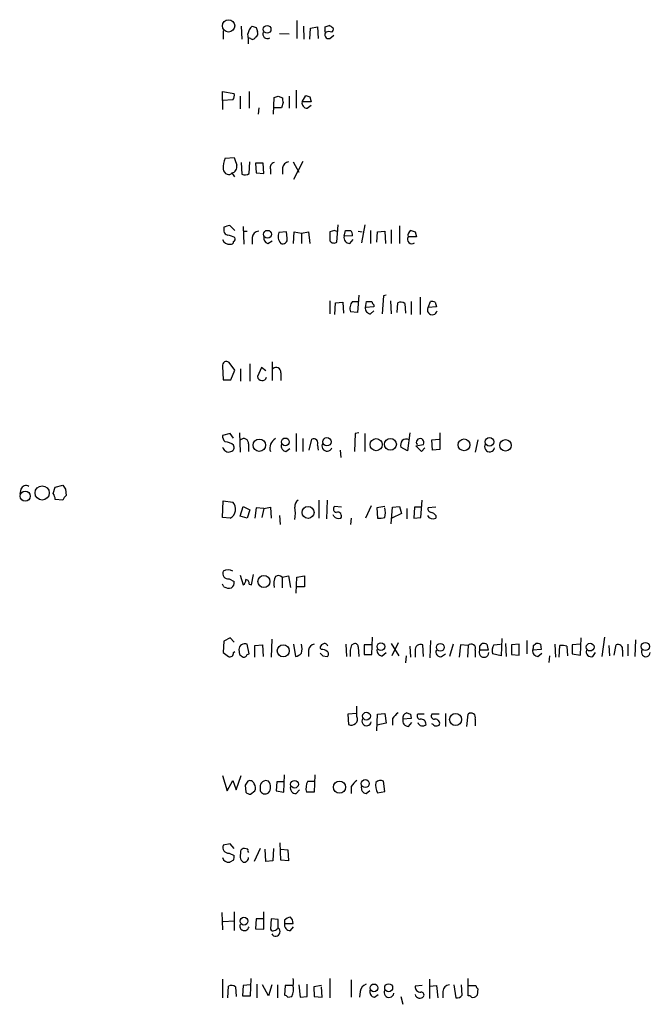
# Model space of a CAD drawing. Extents: x 4 to 1054, y 20 to 896.
# Drawn here: x 865 to 948, y 490 to 619 of the extents above; entities that cross this region are included whole.
import ezdxf

# ---------------------------------------------------------------- set-up
doc = ezdxf.new("R2010")
doc.units = 0
doc.header["$MEASUREMENT"] = 0
doc.layers.add('MAIN', color=5, linetype='CONTINUOUS')

msp = doc.modelspace()

# ---------------------------------------------------------------- linework, layer by layer
at = {"layer": 'MAIN'}
for p, q in [((894.4187, 617.7279), (894.5033, 616.0346)), ((901.7, 618.4899), (901.7, 616.1193)), ((902.5467, 617.7279), (902.6313, 616.0346)), ((892.048, 617.1353), (892.048, 616.0346)), ((896.366, 617.5586), (896.5353, 617.0506)), ((899.414, 616.7966), (900.684, 616.7119)), ((903.3933, 616.0346), (903.478, 617.4739)), ((903.478, 617.4739), (904.4093, 617.6433)), ((904.4093, 617.6433), (904.494, 616.1193)), ((905.4253, 617.2199), (905.4253, 617.6433)), ((906.018, 616.1193), (906.526, 616.5426)), ((895.604, 616.1193), (895.35, 616.2039)), ((891.9633, 607.9913), (891.9633, 609.1766)), ((891.9633, 609.1766), (893.4873, 608.9226)), ((895.4347, 609.1766), (895.4347, 606.9753)), ((901.6153, 609.3459), (901.6153, 606.9753)), ((893.318, 608.0759), (891.9633, 607.9913)), ((891.9633, 607.9913), (891.9633, 606.8059)), ((894.2493, 608.5839), (894.2493, 606.8906)), ((898.652, 606.2133), (898.7367, 608.4146)), ((899.2447, 608.5839), (899.8373, 608.3299)), ((899.922, 607.7373), (899.668, 607.0599)), ((900.684, 608.5839), (900.684, 606.9753)), ((902.3773, 607.8219), (902.8853, 608.6686)), ((903.5627, 607.8219), (902.3773, 607.8219)), ((903.0547, 606.9753), (903.5627, 607.3986)), ((903.3933, 608.4993), (903.5627, 607.8219)), ((896.7047, 607.0599), (896.62, 606.2133)), ((899.668, 607.0599), (898.7367, 607.0599)), ((892.302, 600.4559), (893.4873, 600.5406)), ((894.4187, 599.8633), (894.5033, 598.3393)), ((895.4347, 598.4239), (895.5193, 599.9479)), ((896.2813, 599.7786), (896.366, 598.5086)), ((897.2973, 599.7786), (896.2813, 599.7786)), ((897.382, 598.4239), (897.2973, 599.7786)), ((901.192, 599.9479), (901.954, 598.5933)), ((902.462, 600.0326), (901.2767, 597.6619)), ((896.366, 598.5086), (897.382, 598.4239)), ((898.2287, 599.0166), (898.2287, 598.3393)), ((899.8373, 599.1859), (899.8373, 598.3393)), ((892.1327, 591.3966), (892.1327, 590.8886)), ((893.572, 590.9733), (892.8947, 591.6506)), ((894.6727, 591.4813), (894.7573, 589.1953)), ((894.6727, 590.8886), (895.1807, 590.8886)), ((900.3453, 590.8039), (899.3293, 590.7193)), ((900.43, 589.9573), (900.3453, 590.8039)), ((901.2767, 589.2799), (901.3613, 590.8039)), ((901.3613, 590.8039), (902.2927, 590.6346)), ((902.2927, 590.6346), (903.224, 590.8039)), ((902.2927, 590.6346), (902.2927, 589.2799)), ((903.224, 590.8039), (903.3933, 589.2799)), ((906.6107, 590.9733), (906.018, 590.8039)), ((906.018, 590.8039), (906.018, 589.6186)), ((906.9493, 589.4493), (907.1187, 591.7353)), ((907.8807, 590.2113), (908.05, 590.9733)), ((909.7433, 590.8886), (910.2513, 590.8039)), ((910.59, 591.7353), (910.1667, 589.3646)), ((911.352, 590.9733), (911.352, 589.2799)), ((912.1987, 589.4493), (912.2833, 590.8039)), ((912.2833, 590.8039), (913.2147, 590.8886)), ((913.2147, 590.8886), (913.2993, 589.2799)), ((914.0613, 591.0579), (914.0613, 589.2799)), ((915.162, 591.5659), (915.162, 589.2799)), ((917.194, 590.8039), (917.3633, 590.1266)), ((895.858, 590.0419), (895.858, 589.1953)), ((897.89, 589.2799), (898.4827, 589.6186)), ((908.9813, 590.2959), (907.8807, 590.2113)), ((908.6427, 589.2799), (909.066, 589.7879)), ((917.3633, 590.1266), (916.2627, 590.1266)), ((906.018, 581.7446), (906.018, 580.0513)), ((908.9813, 581.6599), (909.7433, 581.6599)), ((909.828, 582.5066), (909.6587, 580.2206)), ((910.6747, 580.8979), (910.844, 581.6599)), ((913.0453, 582.4219), (912.876, 580.0513)), ((913.384, 582.5066), (913.0453, 582.4219)), ((913.9767, 581.7446), (914.0613, 580.0513)), ((916.686, 581.6599), (916.686, 579.9666)), ((917.8713, 582.2526), (917.8713, 579.9666)), ((918.8873, 580.8979), (919.226, 581.6599)), ((906.6953, 579.9666), (906.78, 581.4906)), ((906.78, 581.4906), (907.7113, 581.5753)), ((907.7113, 581.5753), (907.796, 580.1359)), ((911.7753, 580.9826), (910.6747, 580.8979)), ((911.352, 580.0513), (911.7753, 580.4746)), ((911.7753, 581.2366), (911.7753, 580.9826)), ((914.8233, 580.2206), (914.908, 581.4906)), ((915.8393, 581.4059), (915.924, 580.1359)), ((919.988, 580.9826), (918.8873, 580.8979)), ((919.8187, 581.5753), (919.988, 580.9826)), ((909.6587, 580.2206), (908.7273, 580.3053)), ((891.9633, 573.1933), (892.048, 571.4153)), ((893.572, 572.6853), (892.81, 573.7013)), ((893.064, 571.4153), (893.572, 572.6853)), ((894.334, 572.8546), (894.334, 571.2459)), ((895.5193, 573.5319), (895.5193, 571.2459)), ((897.0433, 573.0239), (896.5353, 571.8386)), ((897.636, 572.6006), (897.0433, 573.0239)), ((898.4827, 573.7859), (898.4827, 571.3306)), ((892.048, 571.4153), (893.064, 571.4153)), ((899.5833, 572.3466), (899.5833, 571.3306)), ((892.9793, 564.3879), (891.9633, 564.1339)), ((893.4027, 563.7953), (892.9793, 564.3879)), ((894.1647, 564.4726), (894.2493, 561.9326)), ((901.6153, 564.3879), (901.6153, 562.0173)), ((902.462, 563.7106), (902.462, 562.0173)), ((903.3087, 562.1866), (903.6473, 563.6259)), ((909.32, 564.3879), (909.2353, 562.0173)), ((909.828, 564.4726), (909.32, 564.3879)), ((910.59, 564.3879), (910.59, 562.0173)), ((916.5167, 564.4726), (916.178, 562.1019)), ((919.3953, 563.5413), (920.3267, 563.6259)), ((920.4113, 564.4726), (920.4113, 562.2713)), ((895.35, 563.0333), (895.35, 562.0173)), ((900.2607, 562.0173), (900.7687, 562.4406)), ((904.4093, 562.8639), (904.494, 562.1866)), ((916.178, 562.1019), (915.3313, 562.6099)), ((917.2787, 562.7793), (918.2947, 562.9486)), ((918.0407, 562.0173), (917.2787, 562.7793)), ((917.3633, 563.0333), (917.5327, 563.0333)), ((918.464, 562.5253), (918.0407, 562.0173)), ((919.48, 562.1866), (919.3953, 563.5413)), ((920.4113, 562.2713), (919.48, 562.1866)), ((925.4067, 563.5413), (925.068, 561.9326)), ((907.3727, 562.1866), (907.4573, 561.2553)), ((865.5473, 557.1066), (865.378, 556.4293)), ((869.7807, 556.5139), (870.0347, 557.3606)), ((870.0347, 557.3606), (871.0507, 557.6146)), ((871.3893, 557.1066), (871.474, 556.2599)), ((871.0507, 555.6673), (870.0347, 555.7519)), ((891.9633, 553.3813), (892.048, 555.5826)), ((892.048, 555.5826), (893.318, 555.4133)), ((894.2493, 553.5506), (894.6727, 554.8206)), ((894.6727, 554.8206), (895.5193, 554.3973)), ((896.366, 554.6513), (896.1967, 553.2966)), ((897.382, 554.5666), (896.366, 554.6513)), ((897.382, 554.5666), (897.128, 553.3813)), ((897.382, 554.5666), (898.2287, 554.7359)), ((898.2287, 554.7359), (898.3133, 553.2966)), ((904.5787, 555.6673), (904.5787, 553.2966)), ((905.6793, 555.6673), (905.5947, 553.2119)), ((907.542, 554.7359), (906.6107, 554.8206)), ((911.4367, 554.9053), (910.6747, 553.2966)), ((913.2147, 554.8206), (912.1987, 554.6513)), ((912.1987, 554.6513), (912.2833, 553.2966)), ((914.0613, 552.5346), (914.2307, 554.7359)), ((914.2307, 554.7359), (915.162, 554.8206)), ((915.162, 554.8206), (915.416, 553.8893)), ((916.0933, 554.5666), (916.0933, 553.2119)), ((917.1093, 554.7359), (917.0247, 553.2966)), ((918.0407, 554.7359), (917.1093, 554.7359)), ((917.956, 553.3813), (918.1253, 555.6673)), ((919.9033, 554.7359), (918.8873, 554.6513)), ((892.9793, 553.2966), (891.9633, 553.3813)), ((895.1807, 553.2966), (894.2493, 553.5506)), ((895.5193, 554.3973), (895.1807, 553.2966)), ((899.414, 553.6353), (899.4987, 552.4499)), ((906.526, 553.5506), (906.4413, 553.7199)), ((908.812, 553.2966), (908.7273, 552.4499)), ((915.416, 553.8893), (914.146, 553.2966)), ((917.0247, 553.2966), (917.956, 553.3813)), ((919.9033, 553.6353), (919.9033, 553.2966)), ((894.2493, 545.8459), (894.6727, 544.5759)), ((895.7733, 544.5759), (896.0273, 545.9306)), ((899.7527, 545.5919), (900.5993, 545.7613)), ((899.7527, 545.5919), (899.7527, 544.1526)), ((900.5993, 545.7613), (900.8533, 544.2373)), ((901.6153, 543.4753), (901.7, 545.5919)), ((901.7, 545.5919), (902.716, 545.7613)), ((902.716, 545.7613), (902.716, 544.3219)), ((892.1327, 544.3219), (891.9633, 544.6606)), ((892.81, 545.3379), (893.4873, 544.9993)), ((895.4347, 544.6606), (895.7733, 544.5759)), ((902.716, 544.3219), (901.7, 544.3219)), ((892.1327, 537.2099), (892.048, 535.6859)), ((892.9793, 537.6333), (892.1327, 537.2099)), ((893.4873, 537.0406), (892.9793, 537.6333)), ((895.4347, 535.5166), (895.1807, 536.7866)), ((896.1967, 536.6173), (897.2127, 536.7019)), ((896.1967, 535.0933), (896.1967, 536.6173)), ((897.2127, 536.7019), (897.2973, 535.1779)), ((898.398, 537.4639), (898.3133, 535.0933)), ((901.2767, 536.7866), (901.5307, 535.1779)), ((908.1347, 536.7866), (908.2193, 535.1779)), ((908.8967, 536.7019), (909.066, 536.7866)), ((911.5213, 536.7019), (910.5053, 536.7019)), ((910.5053, 536.7019), (910.5053, 535.4319)), ((911.5213, 535.4319), (911.606, 537.7179)), ((914.0613, 536.8713), (915.0773, 535.2626)), ((914.9927, 536.9559), (914.146, 535.2626)), ((916.5167, 536.5326), (916.6013, 535.0933)), ((918.2947, 535.1779), (918.21, 536.7019)), ((919.226, 537.2946), (919.1413, 535.0086)), ((922.1893, 536.7866), (921.6813, 535.1779)), ((923.1207, 536.7019), (922.9513, 535.0933)), ((924.1367, 536.6173), (923.1207, 536.7019)), ((924.1367, 536.6173), (924.052, 535.0933)), ((925.6607, 536.5326), (925.9993, 536.8713)), ((926.592, 536.7866), (926.7613, 536.0246)), ((927.5233, 536.7019), (928.37, 536.7866)), ((928.5393, 537.5486), (928.4547, 535.2626)), ((929.0473, 536.8713), (929.132, 535.1779)), ((930.8253, 536.7866), (929.8093, 536.7019)), ((929.8093, 536.7019), (929.8093, 535.4319)), ((930.8253, 535.3473), (930.8253, 536.7866)), ((931.8413, 537.2946), (931.8413, 535.5166)), ((932.688, 536.6173), (933.0267, 536.8713)), ((933.6193, 536.7866), (933.704, 536.1093)), ((935.482, 536.7866), (935.5667, 535.0933)), ((936.0747, 535.0933), (936.1593, 536.6173)), ((937.0907, 536.5326), (937.1753, 535.2626)), ((938.8687, 536.7866), (937.768, 536.7019)), ((937.768, 536.7019), (937.768, 535.5166)), ((938.8687, 535.3473), (938.9533, 537.6333)), ((942.0013, 537.7179), (941.6627, 535.1779)), ((942.594, 536.6173), (942.6787, 535.2626)), ((943.2713, 535.3473), (943.5253, 536.7019)), ((945.0493, 536.7866), (945.0493, 535.2626)), ((946.0653, 537.3793), (945.9807, 535.1779)), ((893.4027, 535.6859), (893.572, 535.8553)), ((894.08, 536.1093), (894.1647, 535.4319)), ((895.1807, 535.4319), (895.4347, 535.5166)), ((903.224, 536.0246), (903.224, 535.1779)), ((904.9173, 536.1093), (904.748, 536.2786)), ((905.0867, 535.2626), (905.6793, 535.1779)), ((909.7433, 536.4479), (909.828, 535.1779)), ((910.5053, 535.4319), (911.5213, 535.4319)), ((912.876, 535.2626), (913.384, 535.6859)), ((916.0087, 535.2626), (915.924, 534.3313)), ((917.194, 535.9399), (917.194, 535.0933)), ((920.6653, 535.1779), (921.1733, 535.5166)), ((925.068, 536.0246), (925.068, 535.0933)), ((926.7613, 536.0246), (925.6607, 536.0246)), ((928.4547, 535.2626), (927.354, 535.5166)), ((929.8093, 535.4319), (930.8253, 535.3473)), ((933.704, 536.1093), (932.6033, 536.0246)), ((933.2807, 535.1779), (933.7887, 535.6013)), ((934.8047, 535.2626), (934.72, 534.4159)), ((937.768, 535.5166), (938.8687, 535.3473)), ((940.4773, 535.1779), (940.816, 535.6859)), ((944.372, 536.0246), (944.372, 535.1779)), ((909.574, 527.7273), (908.3887, 527.6426)), ((908.3887, 527.6426), (908.4733, 526.2879)), ((909.574, 527.3039), (909.574, 528.6586)), ((912.1987, 525.4413), (912.2833, 527.6426)), ((912.2833, 527.6426), (913.2147, 527.7273)), ((913.2147, 527.7273), (913.384, 526.4573)), ((916.6013, 527.6426), (916.686, 527.0499)), ((918.3793, 527.6426), (917.5327, 527.6426)), ((920.3267, 527.6426), (919.3953, 527.6426)), ((921.1733, 527.7273), (921.1733, 526.0339)), ((923.9673, 526.0339), (924.1367, 527.6426)), ((913.384, 526.4573), (912.1987, 526.2033)), ((914.2307, 527.0499), (914.2307, 526.2033)), ((916.686, 527.0499), (915.5853, 526.9653)), ((916.3473, 526.0339), (916.7707, 526.5419)), ((919.5647, 526.2879), (919.3953, 526.3726)), ((925.068, 526.9653), (925.068, 526.1186)), ((891.9633, 519.5993), (892.556, 517.5673)), ((892.556, 517.5673), (893.318, 518.9219)), ((893.318, 518.9219), (893.7413, 517.7366)), ((893.7413, 517.7366), (894.4187, 519.5993)), ((899.0753, 518.7526), (898.9907, 517.5673)), ((900.0913, 518.7526), (899.0753, 518.7526)), ((900.0067, 517.3979), (900.0913, 519.6839)), ((903.1393, 518.8373), (903.986, 518.8373)), ((904.0707, 519.6839), (903.986, 517.3979)), ((913.2147, 517.4826), (913.0453, 518.8373)), ((894.9267, 518.3293), (895.0113, 517.3979)), ((895.604, 517.1439), (896.1967, 517.5673)), ((896.874, 518.0753), (896.874, 517.6519)), ((898.9907, 517.5673), (900.0067, 517.3979)), ((901.6153, 517.2286), (902.0387, 517.7366)), ((903.986, 517.3979), (902.97, 517.3979)), ((908.812, 518.1599), (908.812, 517.2286)), ((910.7593, 517.2286), (911.2673, 517.6519)), ((912.2833, 517.3133), (913.2147, 517.4826)), ((899.5833, 508.5079), (899.4987, 510.7939)), ((892.9793, 510.6246), (892.048, 510.4553)), ((892.81, 509.4393), (893.4873, 509.1006)), ((893.4873, 510.0319), (892.9793, 510.6246)), ((894.334, 509.6933), (894.2493, 508.8466)), ((895.2653, 509.9473), (894.842, 510.0319)), ((896.874, 510.0319), (896.112, 508.3386)), ((897.636, 508.3386), (897.5513, 509.9473)), ((898.652, 510.0319), (898.5673, 508.4233)), ((899.5833, 509.9473), (900.5147, 509.8626)), ((900.5147, 509.8626), (900.5993, 508.4233)), ((893.4027, 508.5079), (892.8947, 508.2539)), ((898.5673, 508.4233), (897.636, 508.3386)), ((900.5993, 508.4233), (899.5833, 508.5079)), ((891.8787, 501.6499), (891.9633, 499.3639)), ((893.4873, 501.7346), (893.4873, 499.2793)), ((897.382, 499.4486), (897.382, 501.7346)), ((892.048, 500.4646), (893.4873, 500.5493)), ((896.366, 500.8033), (896.2813, 499.5333)), ((897.2973, 500.8033), (896.366, 500.8033)), ((898.3133, 500.8033), (898.2287, 499.4486)), ((899.2447, 500.7186), (898.3133, 500.8033)), ((899.2447, 499.6179), (899.2447, 500.7186)), ((900.0913, 500.6339), (900.0913, 500.2106)), ((896.2813, 499.5333), (897.382, 499.4486)), ((900.0913, 500.2106), (901.192, 500.2106)), ((900.8533, 499.2793), (901.2767, 499.7873)), ((891.9633, 492.9293), (891.9633, 490.4739)), ((895.604, 490.7279), (895.6887, 493.0139)), ((906.018, 493.0139), (906.018, 490.4739)), ((908.812, 492.8446), (908.812, 490.5586)), ((919.0567, 492.9293), (919.0567, 490.3893)), ((924.1367, 490.7279), (924.1367, 493.0139)), ((892.6407, 490.4739), (892.7253, 491.9979)), ((893.6567, 491.9133), (893.7413, 490.6433)), ((894.6727, 492.0826), (894.588, 490.7279)), ((895.604, 492.1673), (894.6727, 492.0826)), ((896.4507, 492.2519), (896.4507, 490.4739)), ((897.9747, 490.7279), (897.2127, 492.1673)), ((898.398, 492.1673), (897.9747, 490.7279)), ((899.16, 492.1673), (899.16, 490.4739)), ((900.176, 492.0826), (900.0913, 490.8126)), ((901.192, 492.0826), (900.176, 492.0826)), ((901.954, 492.1673), (902.1233, 490.5586)), ((903.0547, 490.6433), (903.0547, 492.2519)), ((904.9173, 492.0826), (903.9013, 491.9133)), ((903.9013, 491.9133), (903.986, 490.6433)), ((905.002, 490.5586), (904.9173, 491.9133)), ((918.1253, 492.0826), (917.194, 491.9979)), ((919.1413, 491.9979), (919.988, 492.0826)), ((919.988, 492.0826), (920.1573, 490.4739)), ((922.274, 492.1673), (922.528, 490.4739)), ((923.3747, 490.8126), (923.29, 492.1673)), ((924.2213, 492.0826), (925.1527, 492.0826)), ((925.4067, 491.6593), (925.322, 490.8126)), ((894.588, 490.7279), (895.604, 490.7279)), ((900.5147, 490.5586), (901.0227, 490.6433)), ((902.1233, 490.5586), (903.0547, 490.6433)), ((903.986, 490.6433), (905.002, 490.5586)), ((909.9973, 491.3206), (909.9127, 490.5586)), ((911.86, 490.5586), (912.368, 490.8973)), ((915.3313, 490.6433), (915.5853, 489.6273)), ((920.8347, 491.3206), (920.8347, 490.4739))]:
    msp.add_line(p, q, dxfattribs=at)
for centre, radius in [((892.7499, 617.7705), 0.8139), ((897.806, 617.325), 0.5025), ((897.8493, 590.4753), 0.5194), ((896.7804, 562.8499), 0.8134), ((900.183, 563.2944), 0.5028), ((905.6383, 563.304), 0.5405), ((912.0851, 562.9247), 0.7971), ((913.9589, 562.9695), 0.7778), ((923.6068, 562.8945), 0.7724), ((926.9439, 563.2923), 0.5577), ((929.0327, 562.836), 0.7442), ((868.3274, 556.6029), 0.9354), ((866.103, 556.1824), 0.6566), ((903.1577, 554.0552), 0.7863), ((897.3902, 545.0012), 0.7852), ((899.9232, 535.9226), 0.7866), ((912.7073, 536.4683), 0.5025), ((920.4967, 536.3836), 0.5025), ((940.1255, 536.4121), 0.5101), ((947.3636, 536.4896), 0.5425), ((910.817, 527.3703), 0.5146), ((922.5024, 526.9314), 0.7906), ((901.39, 518.4505), 0.5041), ((907.2922, 518.068), 0.799), ((910.655, 518.5364), 0.5196), ((894.7699, 500.5222), 0.5133), ((911.804, 491.7805), 0.5041), ((913.7267, 491.7946), 0.523)]:
    msp.add_circle(centre, radius, dxfattribs=at)
for centre, radius, start, end in [((896.86, 616.4625), 1.6141, 128.373748, 171.11134), ((938.4395, 744.6506), 133.8752, 251.45383, 251.682999), ((863.3518, 744.7354), 133.8752, 288.316987, 288.546157), ((905.567, 616.7129), 1.1591, 41.036657, 71.577556), ((890.8648, 615.7806), 4.498, 355.681504, 11.949474), ((896.0272, 616.7966), 0.5681, 296.574073, 26.56054), ((897.8246, 616.7004), 0.5904, 153.27436, 302.753303), ((905.4677, 617.0929), 0.1339, 108.462013, 288.421413), ((905.8779, 616.611), 0.5112, 136.030389, 285.903834), ((905.891, 615.7279), 1.2953, 72.894019, 107.105981), ((906.1027, 617.3045), 0.3786, 296.565051, 26.578587), ((895.8862, 616.4297), 0.4195, 227.724474, 340.347095), ((892.556, 608.6685), 0.9653, 322.12814, 15.261365), ((856.6682, 735.4917), 133.8594, 288.316974, 288.54617), ((900.7691, 608.1607), 0.947, 169.708141, 206.556934), ((903.104, 607.7091), 0.7354, 171.176833, 266.156387), ((945.4618, 735.5763), 133.8593, 251.453817, 251.683013), ((894.5743, 599.3128), 2.5436, 153.294926, 186.687203), ((1147.6489, 684.705), 267.7345, 198.322042, 198.551232), ((898.8267, 599.2335), 0.6362, 98.13265, 199.936166), ((900.7263, 599.0589), 0.898, 98.130102, 171.869898), ((892.8581, 599.0951), 0.8139, 185.534773, 248.212969), ((892.7677, 598.9318), 0.6292, 250.338213, 317.731211), ((893.0024, 599.3399), 0.8441, 279.981241, 12.639986), ((766.3911, 513.5719), 152.6538, 33.578089, 33.807251), ((894.8993, 599.1487), 0.9011, 243.929748, 306.452783), ((956.0136, 401.0238), 200.8048, 108.320348, 108.549531), ((892.7252, 590.9731), 0.5985, 188.116564, 261.883436), ((896.7258, 590.0208), 0.8681, 91.392836, 178.607164), ((900.6505, 590.2103), 1.4159, 158.93053, 221.082377), ((864.5147, 463.8886), 133.8753, 71.443693, 71.672876), ((908.3887, 760.2732), 169.3002, 269.885375, 270.114592), ((908.3804, 590.4569), 0.6221, 345.000949, 56.108134), ((916.9824, 590.2959), 0.7393, 113.63204, 193.237414), ((959.29, 717.8885), 133.8752, 251.443679, 251.672862), ((892.8059, 590.0653), 0.8871, 198.222531, 281.271933), ((891.9973, 587.1618), 3.2825, 61.332285, 78.696229), ((893.0833, 589.4993), 0.3213, 251.113913, 6.182635), ((893.2331, 589.8726), 0.3788, 296.598874, 26.54476), ((898.1082, 589.9866), 0.7396, 169.088138, 252.841456), ((899.8373, 589.8303), 0.6062, 245.2275, 12.094097), ((906.5683, 589.9994), 0.6692, 214.682699, 304.706526), ((908.6156, 590.0351), 0.7557, 166.517242, 272.055151), ((916.7622, 589.8302), 0.5808, 149.315386, 306.704149), ((909.97, 580.7734), 1.3279, 138.119583, 200.640379), ((911.1827, 750.9598), 169.3002, 269.885375, 270.114592), ((912.0722, 581.7026), 0.5526, 184.432108, 237.497791), ((919.3955, 580.7287), 0.9465, 63.440363, 100.316217), ((911.4013, 580.7849), 0.7353, 171.160239, 266.155342), ((915.3039, 580.6817), 0.9006, 53.524537, 116.078517), ((919.4398, 580.5736), 0.6406, 149.588416, 351.109676), ((892.4713, 573.3061), 0.5205, 49.402287, 192.519254), ((898.9984, 572.4467), 0.5935, 350.288464, 136.583937), ((897.1374, 571.928), 0.6087, 188.445591, 343.380993), ((892.9488, 564.0371), 0.9902, 174.39016, 229.217958), ((894.765, 563.1333), 0.5935, 350.299608, 136.57029), ((899.5508, 562.4706), 1.3976, 117.474432, 198.924977), ((903.9013, 563.1179), 0.568, 333.434949, 116.565051), ((916.0275, 562.8263), 0.8215, 60.501672, 129.888624), ((917.8482, 563.2018), 0.5133, 330.443413, 199.162049), ((892.7677, 562.7854), 0.8233, 192.307645, 291.094473), ((892.2767, 561.579), 1.7085, 48.770853, 89.151509), ((892.9159, 562.5676), 0.5699, 285.062887, 31.327573), ((900.3808, 562.748), 0.7405, 164.282051, 260.666152), ((905.6419, 562.7467), 0.6679, 146.233792, 340.639912), ((916.263, 562.8638), 0.9657, 142.1297, 195.24367), ((926.9548, 562.6381), 0.6628, 143.39808, 350.202319), ((866.1824, 556.8948), 0.6694, 55.320003, 161.556932), ((998.2199, 642.0105), 152.6259, 213.57026, 213.799443), ((868.5101, 555.667), 1.527, 3.187323, 33.684864), ((872.1508, 555.329), 1.1509, 126.018589, 162.906421), ((892.2685, 554.4958), 1.394, 300.65643, 41.160793), ((902.2784, 554.9195), 0.8524, 118.681808, 192.438404), ((896.2346, 553.9316), 5.2731, 351.226494, 8.773506), ((906.9351, 554.5054), 0.4523, 135.824085, 261.045813), ((910.9703, 554.0163), 2.3325, 344.202392, 15.797608), ((919.3295, 554.5196), 0.4614, 163.41494, 267.66472), ((907.2033, 554.1996), 0.938, 223.777634, 285.710475), ((907.0475, 553.5894), 0.5036, 324.454388, 111.285854), ((912.4949, 556.1326), 2.8439, 265.732946, 284.661219), ((919.5323, 554.0484), 0.8384, 209.518568, 296.265524), ((918.9714, 552.9572), 1.1525, 36.041628, 72.877899), ((892.7113, 546.0576), 0.7265, 155.929404, 277.808859), ((892.683, 545.2957), 1.2341, 59.033059, 120.966941), ((900.384, 544.7731), 1.7322, 148.562595, 198.017609), ((899.2711, 545.052), 0.7235, 48.266495, 120.307742), ((892.8523, 545.507), 1.3865, 238.733619, 282.344134), ((892.5015, 544.9025), 0.9905, 310.795783, 5.608144), ((894.3338, 545.1686), 0.6827, 299.760495, 7.126057), ((894.9925, 544.7923), 0.4614, 343.41494, 87.66472), ((894.8843, 536.0352), 0.8077, 68.472567, 174.73621), ((900.3033, 536.194), 2.0758, 343.409678, 16.587676), ((904.113, 535.8976), 0.898, 98.130102, 171.869898), ((905.1966, 536.3464), 0.4537, 104.017867, 188.59446), ((905.3491, 536.4563), 0.4218, 10.420252, 128.464658), ((739.5105, 578.7074), 174.5169, 345.843169, 346.072384), ((909.32, 536.448), 0.4233, 359.986465, 126.875312), ((917.9137, 536.0387), 0.7264, 65.926187, 187.816673), ((924.5623, 536.258), 0.557, 335.224859, 139.828276), ((798.6607, 536.2786), 127.0003, 359.885409, 0.114591), ((926.1685, 535.9391), 0.9474, 63.448472, 100.287538), ((928.476, 535.9611), 1.2068, 142.132095, 201.611864), ((931.7577, 536.4478), 0.9456, 333.413271, 10.325982), ((933.1959, 535.9395), 0.947, 63.443066, 100.291859), ((936.4557, 534.7128), 1.9274, 70.764106, 98.846057), ((943.7794, 536.1516), 0.6061, 347.903922, 114.785044), ((1019.3925, 704.7648), 211.6703, 233.014179, 233.243351), ((892.9097, 535.6377), 0.4954, 248.147046, 5.583991), ((979.0686, 662.2625), 152.6259, 236.200557, 236.42974), ((894.7404, 535.5421), 0.4539, 261.421795, 345.948448), ((901.1255, 536.8045), 1.6763, 283.988163, 314.129898), ((989.5923, 620.1069), 119.7487, 224.885409, 225.114592), ((904.8324, 534.5847), 1.527, 56.315136, 86.812677), ((905.4254, 535.5166), 0.4233, 306.856362, 53.143638), ((697.0773, 535.6013), 211.6504, 359.885382, 0.114591), ((912.9254, 535.9964), 0.7354, 171.169134, 266.148614), ((920.5069, 535.7455), 0.5892, 151.725589, 285.592811), ((926.2121, 535.7108), 0.6344, 150.355932, 357.750541), ((933.3302, 535.9118), 0.7356, 171.179222, 266.141365), ((940.2798, 535.827), 0.6785, 163.068623, 286.923298), ((947.4285, 535.7452), 0.5872, 151.588886, 354.203968), ((916.3023, 525.7403), 2.4508, 122.29978, 147.70022), ((916.2627, 527.1345), 0.6982, 104.040224, 194.024302), ((958.6748, 654.7346), 133.8752, 251.45383, 251.682999), ((917.8713, 527.3886), 0.4233, 143.124688, 270), ((919.7341, 527.3887), 0.4234, 143.151755, 269.986468), ((924.51, 527.1769), 0.5968, 339.232698, 128.715279), ((908.8574, 526.976), 0.788, 240.829581, 24.587764), ((910.8375, 526.7113), 0.6051, 145.973783, 351.954253), ((916.3204, 526.7893), 0.7559, 166.535519, 272.039457), ((918.1556, 526.7295), 0.6505, 196.760827, 317.248793), ((917.9573, 526.2948), 0.676, 359.415197, 97.308993), ((919.9034, 526.4574), 0.3787, 206.585347, 296.551521), ((919.8417, 526.4034), 0.5721, 5.405678, 100.850351), ((920.115, 526.4149), 0.2993, 261.875312, 8.143638), ((1022.0959, 433.9334), 152.6259, 146.200557, 146.42974), ((895.5616, 518.3504), 0.57, 15.069981, 121.322346), ((895.3871, 517.9632), 0.9012, 333.941047, 36.449005), ((897.5513, 518.1599), 0.6826, 119.738635, 187.119811), ((897.6481, 518.3053), 0.6243, 58.453829, 134.227622), ((897.0891, 518.0753), 1.1683, 319.290191, 40.709809), ((904.6185, 517.9337), 1.7334, 148.580463, 198.00534), ((910.8857, 516.8482), 2.4537, 122.315026, 147.684974), ((913.9628, 518.3293), 1.9629, 170.066926, 211.171503), ((912.6415, 518.1275), 0.8166, 60.364771, 138.564574), ((895.6636, 518.1014), 0.9594, 227.162672, 266.438195), ((897.5525, 517.8993), 0.7222, 200.033264, 305.771913), ((901.5884, 517.9839), 0.7559, 166.535519, 272.039726), ((910.8797, 517.9594), 0.7407, 164.293689, 260.644506), ((892.7112, 510.159), 0.7264, 155.926187, 277.816673), ((894.7742, 509.5833), 0.4537, 81.405541, 165.969882), ((895.7313, 509.8203), 0.483, 164.755285, 217.859376), ((892.7255, 509.0162), 0.7809, 192.544725, 282.514482), ((892.5561, 508.9311), 0.9465, 333.440363, 10.316217), ((895.35, 509.1853), 1.1516, 197.103826, 233.975919), ((894.7809, 508.8136), 0.5701, 259.05867, 3.318654), ((901.2585, 499.4307), 1.6763, 103.988163, 134.129898), ((900.2062, 500.3073), 0.9905, 354.397613, 49.212375), ((894.8276, 499.9062), 0.6186, 159.197884, 348.91893), ((898.5673, 499.6178), 0.3785, 206.551513, 296.585359), ((898.9107, 499.1376), 0.585, 208.786335, 55.185298), ((898.3691, 500.3812), 1.1616, 288.448987, 318.91987), ((900.8262, 500.0345), 0.7557, 166.524615, 272.055151), ((899.9637, 492.5483), 1.3136, 339.236183, 20.759739), ((893.1213, 491.1885), 0.9011, 53.547217, 116.070252), ((899.3077, 491.5746), 1.9515, 331.496621, 15.088006), ((911.0924, 491.202), 1.1015, 107.602583, 173.818923), ((911.9805, 491.2895), 0.7408, 164.305322, 260.638132), ((913.7671, 491.1655), 0.6406, 149.576175, 351.118512), ((917.8714, 491.9133), 0.6827, 172.88123, 277.11877), ((921.7025, 491.2995), 0.8681, 91.399434, 178.607164), ((925.7029, 492.1249), 0.5518, 184.396316, 237.536771), ((900.0492, 490.2625), 0.5517, 32.460041, 85.623597), ((917.8169, 491.0847), 0.6505, 196.743959, 317.267708), ((917.9773, 490.855), 0.3815, 326.297437, 93.200657), ((922.6247, 491.4597), 0.9905, 264.397613, 319.212375), ((924.2637, 490.4315), 0.3224, 23.217258, 113.193924), ((924.7716, 491.1937), 0.6695, 251.573171, 325.301058)]:
    msp.add_arc(centre, radius, start, end, dxfattribs=at)

doc.saveas('drawing.dxf')
